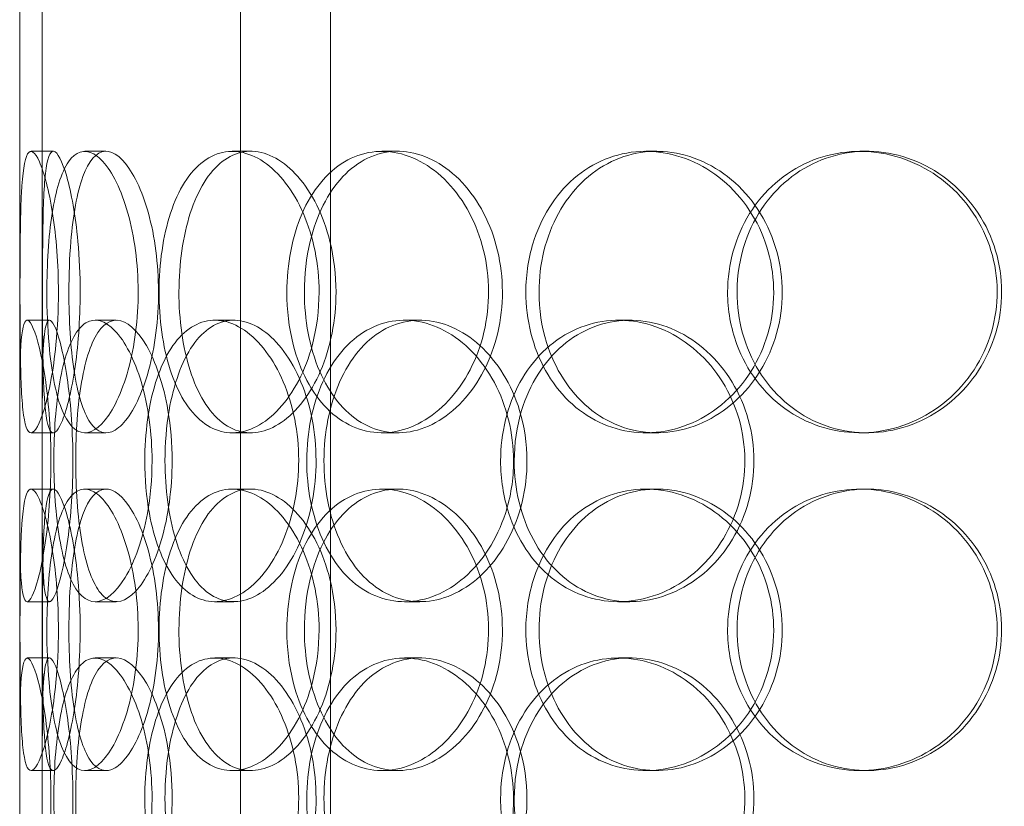
# Model space of a CAD drawing. Units: millimetres. Extents: x 249097 to 267924, y 156335 to 175609.
# Drawn here: x 259644 to 259819, y 172153 to 172293 of the extents above; entities that cross this region are included whole.
import ezdxf

# ---------------------------------------------------------------- set-up
doc = ezdxf.new("R2010")
doc.units = ezdxf.units.MM
doc.linetypes.add('DASHED', pattern=[0])
doc.layers.add('Hidden (ISO)', color=1, linetype='DASHED', lineweight=18, true_color=0xff0000)

msp = doc.modelspace()

# ---------------------------------------------------------------- linework, layer by layer
at = {"layer": 'Hidden (ISO)', "ltscale": 13.054485}
for p, q in [((259682.94, 171982.25), (259682.94, 172927.13)), ((259698.94, 171982.25), (259698.94, 172927.13))]:
    msp.add_line(p, q, dxfattribs=at)
at = {"layer": 'Hidden (ISO)', "ltscale": 5.457882}
for p, q in [((259643.75, 172222.46), (259643.75, 172365.8)), ((259647.75, 172222.46), (259647.75, 172365.8))]:
    msp.add_line(p, q, dxfattribs=at)
at = {"layer": 'Hidden (ISO)', "ltscale": 12.282398}
msp.add_line((259643.75, 171690.13), (259643.75, 172325.13), dxfattribs=at)
at = {"layer": 'Hidden (ISO)', "ltscale": 0.152202}
for p, q in [((259645.74, 172269.13), (259649.7, 172269.13)), ((259655.28, 172269.13), (259659.06, 172269.13)), ((259681.49, 172269.13), (259684.8, 172269.13)), ((259708.09, 172269.13), (259710.9, 172269.13)), ((259754.99, 172269.13), (259756.93, 172269.13)), ((259793.03, 172269.13), (259794.27, 172269.13)), ((259645.05, 172239.13), (259649.03, 172239.13)), ((259657.14, 172239.13), (259660.89, 172239.13)), ((259678.4, 172239.13), (259681.76, 172239.13)), ((259712.11, 172239.13), (259714.85, 172239.13)), ((259750.15, 172239.13), (259752.18, 172239.13)), ((259649.7, 172219.13), (259645.74, 172219.13)), ((259659.06, 172219.13), (259655.28, 172219.13)), ((259684.8, 172219.13), (259681.49, 172219.13)), ((259710.9, 172219.13), (259708.09, 172219.13)), ((259756.93, 172219.13), (259754.99, 172219.13)), ((259794.27, 172219.13), (259793.03, 172219.13)), ((259645.74, 172209.13), (259649.7, 172209.13)), ((259655.28, 172209.13), (259659.06, 172209.13)), ((259681.49, 172209.13), (259684.8, 172209.13)), ((259708.09, 172209.13), (259710.9, 172209.13)), ((259754.99, 172209.13), (259756.93, 172209.13)), ((259793.03, 172209.13), (259794.27, 172209.13)), ((259649.03, 172189.13), (259645.05, 172189.13)), ((259660.89, 172189.13), (259657.14, 172189.13)), ((259681.76, 172189.13), (259678.4, 172189.13)), ((259714.85, 172189.13), (259712.11, 172189.13)), ((259752.18, 172189.13), (259750.15, 172189.13)), ((259645.05, 172179.13), (259649.03, 172179.13)), ((259657.14, 172179.13), (259660.89, 172179.13)), ((259678.4, 172179.13), (259681.76, 172179.13)), ((259712.11, 172179.13), (259714.85, 172179.13)), ((259750.15, 172179.13), (259752.18, 172179.13)), ((259649.7, 172159.13), (259645.74, 172159.13)), ((259659.06, 172159.13), (259655.28, 172159.13)), ((259684.8, 172159.13), (259681.49, 172159.13)), ((259710.9, 172159.13), (259708.09, 172159.13)), ((259756.93, 172159.13), (259754.99, 172159.13)), ((259794.27, 172159.13), (259793.03, 172159.13))]:
    msp.add_line(p, q, dxfattribs=at)
at = {"layer": 'Hidden (ISO)', "ltscale": 1.650331}
for p, q in [((259643.75, 172162.46), (259643.75, 172205.8)), ((259647.75, 172162.46), (259647.75, 172205.8))]:
    msp.add_line(p, q, dxfattribs=at)
at = {"layer": 'Hidden (ISO)', "ltscale": 6.011123}
for points in [[(259650.61, 172244.13), (259650.61, 172249.05), (259650.22, 172253.97), (259649.58, 172258.06), (259648.94, 172262.15), (259648.07, 172265.4), (259647.24, 172267.27), (259646.43, 172269.1), (259645.68, 172269.6), (259645.14, 172268.66), (259644.58, 172267.71), (259644.24, 172265.26), (259644.05, 172261.73), (259643.86, 172258.23), (259643.81, 172253.69), (259643.79, 172248.85), (259643.77, 172244.03), (259643.78, 172238.94), (259643.83, 172234.42), (259643.89, 172229.86), (259644.01, 172225.91), (259644.31, 172223.2), (259644.6, 172220.53), (259645.09, 172219.09), (259645.77, 172219.13), (259646.44, 172219.17), (259647.3, 172220.68), (259648.11, 172223.43), (259648.94, 172226.21), (259649.71, 172230.22), (259650.16, 172234.81), (259650.45, 172237.77), (259650.61, 172240.95), (259650.61, 172244.13)], [(259648.55, 172244.13), (259648.55, 172249.05), (259648.86, 172253.97), (259649.49, 172258.06), (259650.13, 172262.15), (259651.11, 172265.4), (259652.39, 172267.27), (259653.66, 172269.1), (259655.24, 172269.6), (259656.89, 172268.66), (259658.58, 172267.71), (259660.34, 172265.26), (259661.75, 172261.73), (259663.15, 172258.23), (259664.19, 172253.69), (259664.59, 172248.85), (259664.99, 172244.03), (259664.75, 172238.94), (259663.94, 172234.42), (259663.12, 172229.86), (259661.74, 172225.91), (259660.14, 172223.2), (259658.56, 172220.53), (259656.8, 172219.09), (259655.21, 172219.13), (259653.63, 172219.17), (259652.22, 172220.68), (259651.16, 172223.43), (259650.08, 172226.21), (259649.35, 172230.22), (259648.94, 172234.81), (259648.68, 172237.77), (259648.55, 172240.95), (259648.55, 172244.13)], [(259696.93, 172244.13), (259696.93, 172249.05), (259695.93, 172253.97), (259694.15, 172258.06), (259692.37, 172262.15), (259689.83, 172265.4), (259687.07, 172267.27), (259684.34, 172269.1), (259681.42, 172269.6), (259678.8, 172268.66), (259676.11, 172267.71), (259673.74, 172265.26), (259672, 172261.73), (259670.27, 172258.23), (259669.14, 172253.69), (259668.7, 172248.85), (259668.26, 172244.03), (259668.51, 172238.94), (259669.42, 172234.42), (259670.33, 172229.86), (259671.93, 172225.91), (259674.07, 172223.2), (259676.18, 172220.53), (259678.81, 172219.09), (259681.6, 172219.13), (259684.4, 172219.17), (259687.33, 172220.68), (259689.86, 172223.43), (259692.42, 172226.21), (259694.53, 172230.22), (259695.74, 172234.81), (259696.52, 172237.77), (259696.93, 172240.95), (259696.93, 172244.13)], [(259691.2, 172244.13), (259691.2, 172249.05), (259692.13, 172253.97), (259693.9, 172258.06), (259695.68, 172262.15), (259698.3, 172265.4), (259701.43, 172267.27), (259704.52, 172269.1), (259708.09, 172269.6), (259711.59, 172268.66), (259715.17, 172267.71), (259718.65, 172265.26), (259721.36, 172261.73), (259724.05, 172258.23), (259725.96, 172253.69), (259726.7, 172248.85), (259727.43, 172244.03), (259727, 172238.94), (259725.5, 172234.42), (259723.98, 172229.86), (259721.38, 172225.91), (259718.22, 172223.2), (259715.1, 172220.53), (259711.46, 172219.09), (259707.95, 172219.13), (259704.44, 172219.17), (259701.07, 172220.68), (259698.35, 172223.43), (259695.6, 172226.21), (259693.51, 172230.22), (259692.34, 172234.81), (259691.58, 172237.77), (259691.2, 172240.95), (259691.2, 172244.13)], [(259769.53, 172244.13), (259769.53, 172249.05), (259770.9, 172253.97), (259773.44, 172258.06), (259775.98, 172262.15), (259779.69, 172265.4), (259784, 172267.27), (259788.25, 172269.1), (259793.06, 172269.6), (259797.67, 172268.66), (259802.38, 172267.71), (259806.86, 172265.26), (259810.3, 172261.73), (259813.71, 172258.23), (259816.08, 172253.69), (259817, 172248.85), (259817.92, 172244.03), (259817.39, 172238.94), (259815.5, 172234.42), (259813.6, 172229.86), (259810.34, 172225.91), (259806.3, 172223.2), (259802.29, 172220.53), (259797.54, 172219.09), (259792.85, 172219.13), (259788.15, 172219.17), (259783.52, 172220.68), (259779.72, 172223.43), (259775.88, 172226.21), (259772.88, 172230.22), (259771.19, 172234.81), (259770.09, 172237.77), (259769.53, 172240.95), (259769.53, 172244.13)], [(259733.68, 172244.13), (259733.68, 172239.21), (259734.9, 172234.29), (259737.18, 172230.2), (259739.46, 172226.11), (259742.81, 172222.86), (259746.73, 172221), (259750.59, 172219.16), (259755.01, 172218.66), (259759.26, 172219.6), (259763.62, 172220.55), (259767.79, 172223), (259771.01, 172226.53), (259774.2, 172230.03), (259776.44, 172234.57), (259777.31, 172239.41), (259778.17, 172244.23), (259777.67, 172249.32), (259775.9, 172253.85), (259774.11, 172258.4), (259771.04, 172262.36), (259767.27, 172265.06), (259763.54, 172267.73), (259759.13, 172269.17), (259754.82, 172269.13), (259750.5, 172269.09), (259746.29, 172267.58), (259742.84, 172264.83), (259739.37, 172262.06), (259736.68, 172258.04), (259735.16, 172253.45), (259734.18, 172250.5), (259733.68, 172247.31), (259733.68, 172244.13)], [(259643.75, 172214.13), (259643.75, 172219.05), (259643.73, 172223.97), (259643.76, 172228.06), (259643.8, 172232.15), (259643.91, 172235.4), (259644.21, 172237.27), (259644.51, 172239.1), (259645.01, 172239.6), (259645.64, 172238.66), (259646.29, 172237.71), (259647.08, 172235.26), (259647.76, 172231.73), (259648.43, 172228.23), (259648.97, 172223.69), (259649.18, 172218.85), (259649.39, 172214.03), (259649.26, 172208.94), (259648.85, 172204.42), (259648.43, 172199.86), (259647.73, 172195.91), (259647.01, 172193.2), (259646.29, 172190.53), (259645.57, 172189.09), (259645.03, 172189.13), (259644.49, 172189.17), (259644.14, 172190.68), (259643.96, 172193.43), (259643.78, 172196.21), (259643.75, 172200.22), (259643.75, 172204.81), (259643.74, 172207.77), (259643.75, 172210.95), (259643.75, 172214.13)], [(259667.25, 172214.13), (259667.25, 172219.05), (259666.56, 172223.97), (259665.35, 172228.06), (259664.14, 172232.15), (259662.44, 172235.4), (259660.65, 172237.27), (259658.9, 172239.1), (259657.07, 172239.6), (259655.51, 172238.66), (259653.91, 172237.71), (259652.58, 172235.26), (259651.63, 172231.73), (259650.7, 172228.23), (259650.12, 172223.69), (259649.9, 172218.85), (259649.68, 172214.03), (259649.8, 172208.94), (259650.27, 172204.42), (259650.74, 172199.86), (259651.58, 172195.91), (259652.77, 172193.2), (259653.95, 172190.53), (259655.49, 172189.09), (259657.21, 172189.13), (259658.93, 172189.17), (259660.81, 172190.68), (259662.48, 172193.43), (259664.16, 172196.21), (259665.6, 172200.22), (259666.43, 172204.81), (259666.97, 172207.77), (259667.25, 172210.95), (259667.25, 172214.13)], [(259665.96, 172214.13), (259665.96, 172219.05), (259666.62, 172223.97), (259667.89, 172228.06), (259669.16, 172232.15), (259671.06, 172235.4), (259673.39, 172237.27), (259675.68, 172239.1), (259678.39, 172239.6), (259681.09, 172238.66), (259683.85, 172237.71), (259686.59, 172235.26), (259688.75, 172231.73), (259690.89, 172228.23), (259692.43, 172223.69), (259693.03, 172218.85), (259693.62, 172214.03), (259693.27, 172208.94), (259692.06, 172204.42), (259690.84, 172199.86), (259688.76, 172195.91), (259686.27, 172193.2), (259683.81, 172190.53), (259680.98, 172189.09), (259678.3, 172189.13), (259675.62, 172189.17), (259673.1, 172190.68), (259671.11, 172193.43), (259669.1, 172196.21), (259667.61, 172200.22), (259666.77, 172204.81), (259666.23, 172207.77), (259665.96, 172210.95), (259665.96, 172214.13)], [(259731.5, 172214.13), (259731.5, 172219.05), (259730.28, 172223.97), (259728.08, 172228.06), (259725.89, 172232.15), (259722.73, 172235.4), (259719.24, 172237.27), (259715.79, 172239.1), (259712.04, 172239.6), (259708.61, 172238.66), (259705.09, 172237.71), (259701.92, 172235.26), (259699.55, 172231.73), (259697.2, 172228.23), (259695.64, 172223.69), (259695.03, 172218.85), (259694.43, 172214.03), (259694.77, 172208.94), (259696.03, 172204.42), (259697.29, 172199.86), (259699.48, 172195.91), (259702.34, 172193.2), (259705.17, 172190.53), (259708.65, 172189.09), (259712.25, 172189.13), (259715.86, 172189.17), (259719.59, 172190.68), (259722.75, 172193.43), (259725.95, 172196.21), (259728.55, 172200.22), (259730.04, 172204.81), (259731, 172207.77), (259731.5, 172210.95), (259731.5, 172214.13)], [(259729.19, 172214.13), (259729.19, 172219.05), (259730.39, 172223.97), (259732.63, 172228.06), (259734.87, 172232.15), (259738.15, 172235.4), (259742.01, 172237.27), (259745.81, 172239.1), (259750.16, 172239.6), (259754.36, 172238.66), (259758.66, 172237.71), (259762.77, 172235.26), (259765.95, 172231.73), (259769.11, 172228.23), (259771.32, 172223.69), (259772.18, 172218.85), (259773.04, 172214.03), (259772.54, 172208.94), (259770.78, 172204.42), (259769.02, 172199.86), (259765.99, 172195.91), (259762.26, 172193.2), (259758.57, 172190.53), (259754.23, 172189.09), (259749.98, 172189.13), (259745.72, 172189.17), (259741.58, 172190.68), (259738.19, 172193.43), (259734.77, 172196.21), (259732.14, 172200.22), (259730.65, 172204.81), (259729.69, 172207.77), (259729.19, 172210.95), (259729.19, 172214.13)], [(259650.61, 172184.13), (259650.61, 172189.05), (259650.22, 172193.97), (259649.58, 172198.06), (259648.94, 172202.15), (259648.07, 172205.4), (259647.24, 172207.27), (259646.43, 172209.1), (259645.68, 172209.6), (259645.14, 172208.66), (259644.58, 172207.71), (259644.24, 172205.26), (259644.05, 172201.73), (259643.86, 172198.23), (259643.81, 172193.69), (259643.79, 172188.85), (259643.77, 172184.03), (259643.78, 172178.94), (259643.83, 172174.42), (259643.89, 172169.86), (259644.01, 172165.91), (259644.31, 172163.2), (259644.6, 172160.53), (259645.09, 172159.09), (259645.77, 172159.13), (259646.44, 172159.17), (259647.3, 172160.68), (259648.11, 172163.43), (259648.94, 172166.21), (259649.71, 172170.22), (259650.16, 172174.81), (259650.45, 172177.77), (259650.61, 172180.95), (259650.61, 172184.13)], [(259648.55, 172184.13), (259648.55, 172189.05), (259648.86, 172193.97), (259649.49, 172198.06), (259650.13, 172202.15), (259651.11, 172205.4), (259652.39, 172207.27), (259653.66, 172209.1), (259655.24, 172209.6), (259656.89, 172208.66), (259658.58, 172207.71), (259660.34, 172205.26), (259661.75, 172201.73), (259663.15, 172198.23), (259664.19, 172193.69), (259664.59, 172188.85), (259664.99, 172184.03), (259664.75, 172178.94), (259663.94, 172174.42), (259663.12, 172169.86), (259661.74, 172165.91), (259660.14, 172163.2), (259658.56, 172160.53), (259656.8, 172159.09), (259655.21, 172159.13), (259653.63, 172159.17), (259652.22, 172160.68), (259651.16, 172163.43), (259650.08, 172166.21), (259649.35, 172170.22), (259648.94, 172174.81), (259648.68, 172177.77), (259648.55, 172180.95), (259648.55, 172184.13)], [(259696.93, 172184.13), (259696.93, 172189.05), (259695.93, 172193.97), (259694.15, 172198.06), (259692.37, 172202.15), (259689.83, 172205.4), (259687.07, 172207.27), (259684.34, 172209.1), (259681.42, 172209.6), (259678.8, 172208.66), (259676.11, 172207.71), (259673.74, 172205.26), (259672, 172201.73), (259670.27, 172198.23), (259669.14, 172193.69), (259668.7, 172188.85), (259668.26, 172184.03), (259668.51, 172178.94), (259669.42, 172174.42), (259670.33, 172169.86), (259671.93, 172165.91), (259674.07, 172163.2), (259676.18, 172160.53), (259678.81, 172159.09), (259681.6, 172159.13), (259684.4, 172159.17), (259687.33, 172160.68), (259689.86, 172163.43), (259692.42, 172166.21), (259694.53, 172170.22), (259695.74, 172174.81), (259696.52, 172177.77), (259696.93, 172180.95), (259696.93, 172184.13)], [(259691.2, 172184.13), (259691.2, 172189.05), (259692.13, 172193.97), (259693.9, 172198.06), (259695.68, 172202.15), (259698.3, 172205.4), (259701.43, 172207.27), (259704.52, 172209.1), (259708.09, 172209.6), (259711.59, 172208.66), (259715.17, 172207.71), (259718.65, 172205.26), (259721.36, 172201.73), (259724.05, 172198.23), (259725.96, 172193.69), (259726.7, 172188.85), (259727.43, 172184.03), (259727, 172178.94), (259725.5, 172174.42), (259723.98, 172169.86), (259721.38, 172165.91), (259718.22, 172163.2), (259715.1, 172160.53), (259711.46, 172159.09), (259707.95, 172159.13), (259704.44, 172159.17), (259701.07, 172160.68), (259698.35, 172163.43), (259695.6, 172166.21), (259693.51, 172170.22), (259692.34, 172174.81), (259691.58, 172177.77), (259691.2, 172180.95), (259691.2, 172184.13)], [(259733.68, 172184.13), (259733.68, 172179.21), (259734.9, 172174.29), (259737.18, 172170.2), (259739.46, 172166.11), (259742.81, 172162.86), (259746.73, 172161), (259750.59, 172159.16), (259755.01, 172158.66), (259759.26, 172159.6), (259763.62, 172160.55), (259767.79, 172163), (259771.01, 172166.53), (259774.2, 172170.03), (259776.44, 172174.57), (259777.31, 172179.41), (259778.17, 172184.23), (259777.67, 172189.32), (259775.9, 172193.85), (259774.11, 172198.4), (259771.04, 172202.36), (259767.27, 172205.06), (259763.54, 172207.73), (259759.13, 172209.17), (259754.82, 172209.13), (259750.5, 172209.09), (259746.29, 172207.58), (259742.84, 172204.83), (259739.37, 172202.06), (259736.68, 172198.04), (259735.16, 172193.45), (259734.18, 172190.5), (259733.68, 172187.31), (259733.68, 172184.13)], [(259769.53, 172184.13), (259769.53, 172189.05), (259770.9, 172193.97), (259773.44, 172198.06), (259775.98, 172202.15), (259779.69, 172205.4), (259784, 172207.27), (259788.25, 172209.1), (259793.06, 172209.6), (259797.67, 172208.66), (259802.38, 172207.71), (259806.86, 172205.26), (259810.3, 172201.73), (259813.71, 172198.23), (259816.08, 172193.69), (259817, 172188.85), (259817.92, 172184.03), (259817.39, 172178.94), (259815.5, 172174.42), (259813.6, 172169.86), (259810.34, 172165.91), (259806.3, 172163.2), (259802.29, 172160.53), (259797.54, 172159.09), (259792.85, 172159.13), (259788.15, 172159.17), (259783.52, 172160.68), (259779.72, 172163.43), (259775.88, 172166.21), (259772.88, 172170.22), (259771.19, 172174.81), (259770.09, 172177.77), (259769.53, 172180.95), (259769.53, 172184.13)], [(259643.75, 172154.13), (259643.75, 172159.05), (259643.73, 172163.97), (259643.76, 172168.06), (259643.8, 172172.15), (259643.91, 172175.4), (259644.21, 172177.27), (259644.51, 172179.1), (259645.01, 172179.6), (259645.64, 172178.66), (259646.29, 172177.71), (259647.08, 172175.26), (259647.76, 172171.73), (259648.43, 172168.23), (259648.97, 172163.69), (259649.18, 172158.85), (259649.39, 172154.03), (259649.26, 172148.94), (259648.85, 172144.42), (259648.43, 172139.86), (259647.73, 172135.91), (259647.01, 172133.2), (259646.29, 172130.53), (259645.57, 172129.09), (259645.03, 172129.13), (259644.49, 172129.17), (259644.14, 172130.68), (259643.96, 172133.43), (259643.78, 172136.21), (259643.75, 172140.22), (259643.75, 172144.81), (259643.74, 172147.77), (259643.75, 172150.95), (259643.75, 172154.13)], [(259667.25, 172154.13), (259667.25, 172159.05), (259666.56, 172163.97), (259665.35, 172168.06), (259664.14, 172172.15), (259662.44, 172175.4), (259660.65, 172177.27), (259658.9, 172179.1), (259657.07, 172179.6), (259655.51, 172178.66), (259653.91, 172177.71), (259652.58, 172175.26), (259651.63, 172171.73), (259650.7, 172168.23), (259650.12, 172163.69), (259649.9, 172158.85), (259649.68, 172154.03), (259649.8, 172148.94), (259650.27, 172144.42), (259650.74, 172139.86), (259651.58, 172135.91), (259652.77, 172133.2), (259653.95, 172130.53), (259655.49, 172129.09), (259657.21, 172129.13), (259658.93, 172129.17), (259660.81, 172130.68), (259662.48, 172133.43), (259664.16, 172136.21), (259665.6, 172140.22), (259666.43, 172144.81), (259666.97, 172147.77), (259667.25, 172150.95), (259667.25, 172154.13)], [(259665.96, 172154.13), (259665.96, 172159.05), (259666.62, 172163.97), (259667.89, 172168.06), (259669.16, 172172.15), (259671.06, 172175.4), (259673.39, 172177.27), (259675.68, 172179.1), (259678.39, 172179.6), (259681.09, 172178.66), (259683.85, 172177.71), (259686.59, 172175.26), (259688.75, 172171.73), (259690.89, 172168.23), (259692.43, 172163.69), (259693.03, 172158.85), (259693.62, 172154.03), (259693.27, 172148.94), (259692.06, 172144.42), (259690.84, 172139.86), (259688.76, 172135.91), (259686.27, 172133.2), (259683.81, 172130.53), (259680.98, 172129.09), (259678.3, 172129.13), (259675.62, 172129.17), (259673.1, 172130.68), (259671.11, 172133.43), (259669.1, 172136.21), (259667.61, 172140.22), (259666.77, 172144.81), (259666.23, 172147.77), (259665.96, 172150.95), (259665.96, 172154.13)], [(259731.5, 172154.13), (259731.5, 172159.05), (259730.28, 172163.97), (259728.08, 172168.06), (259725.89, 172172.15), (259722.73, 172175.4), (259719.24, 172177.27), (259715.79, 172179.1), (259712.04, 172179.6), (259708.61, 172178.66), (259705.09, 172177.71), (259701.92, 172175.26), (259699.55, 172171.73), (259697.2, 172168.23), (259695.64, 172163.69), (259695.03, 172158.85), (259694.43, 172154.03), (259694.77, 172148.94), (259696.03, 172144.42), (259697.29, 172139.86), (259699.48, 172135.91), (259702.34, 172133.2), (259705.17, 172130.53), (259708.65, 172129.09), (259712.25, 172129.13), (259715.86, 172129.17), (259719.59, 172130.68), (259722.75, 172133.43), (259725.95, 172136.21), (259728.55, 172140.22), (259730.04, 172144.81), (259731, 172147.77), (259731.5, 172150.95), (259731.5, 172154.13)], [(259729.19, 172154.13), (259729.19, 172159.05), (259730.39, 172163.97), (259732.63, 172168.06), (259734.87, 172172.15), (259738.15, 172175.4), (259742.01, 172177.27), (259745.81, 172179.1), (259750.16, 172179.6), (259754.36, 172178.66), (259758.66, 172177.71), (259762.77, 172175.26), (259765.95, 172171.73), (259769.11, 172168.23), (259771.32, 172163.69), (259772.18, 172158.85), (259773.04, 172154.03), (259772.54, 172148.94), (259770.78, 172144.42), (259769.02, 172139.86), (259765.99, 172135.91), (259762.26, 172133.2), (259758.57, 172130.53), (259754.23, 172129.09), (259749.98, 172129.13), (259745.72, 172129.17), (259741.58, 172130.68), (259738.19, 172133.43), (259734.77, 172136.21), (259732.14, 172140.22), (259730.65, 172144.81), (259729.69, 172147.77), (259729.19, 172150.95), (259729.19, 172154.13)]]:
    msp.add_open_spline(points, degree=3, knots=[-3.141593, -3.141593, -3.141593, -3.141593, -2.550756, -2.550756, -2.550756, -1.9595, -1.9595, -1.9595, -1.37715, -1.37715, -1.37715, -0.781065, -0.781065, -0.781065, -0.190012, -0.190012, -0.190012, 0.399119, 0.399119, 0.399119, 0.991975, 0.991975, 0.991975, 1.578384, 1.578384, 1.578384, 2.166167, 2.166167, 2.166167, 2.759628, 2.759628, 2.759628, 3.141593, 3.141593, 3.141593, 3.141593], dxfattribs=at)
at = {"layer": 'Hidden (ISO)', "ltscale": 5.955276}
for points in [[(259736.02, 172244.13), (259736.02, 172249.07), (259737.22, 172254.01), (259739.48, 172258.11), (259741.73, 172262.2), (259745.03, 172265.44), (259748.89, 172267.3), (259752.69, 172269.12), (259757.03, 172269.6), (259761.21, 172268.64), (259765.5, 172267.67), (259769.59, 172265.19), (259772.74, 172261.64), (259775.87, 172258.11), (259778.05, 172253.53), (259778.87, 172248.66), (259779.69, 172243.81), (259779.16, 172238.7), (259777.36, 172234.18), (259775.56, 172229.63), (259772.5, 172225.7), (259768.76, 172223.04), (259765.07, 172220.42), (259760.74, 172219.04), (259756.5, 172219.14), (259752.26, 172219.23), (259748.14, 172220.81), (259744.79, 172223.62), (259741.4, 172226.45), (259738.8, 172230.53), (259737.36, 172235.16), (259736.47, 172238.02), (259736.02, 172241.07), (259736.02, 172244.13)], [(259654.48, 172244.13), (259654.48, 172239.19), (259654.1, 172234.25), (259653.47, 172230.15), (259652.84, 172226.06), (259651.98, 172222.82), (259651.17, 172220.96), (259650.37, 172219.14), (259649.63, 172218.66), (259649.1, 172219.62), (259648.55, 172220.59), (259648.22, 172223.07), (259648.04, 172226.62), (259647.86, 172230.15), (259647.81, 172234.73), (259647.79, 172239.6), (259647.77, 172244.45), (259647.78, 172249.56), (259647.83, 172254.08), (259647.89, 172258.63), (259648.01, 172262.56), (259648.31, 172265.22), (259648.61, 172267.85), (259649.1, 172269.22), (259649.77, 172269.13), (259650.44, 172269.03), (259651.28, 172267.45), (259652.09, 172264.64), (259652.9, 172261.81), (259653.65, 172257.73), (259654.08, 172253.1), (259654.34, 172250.24), (259654.48, 172247.19), (259654.48, 172244.13)], [(259652.47, 172244.13), (259652.47, 172239.19), (259652.77, 172234.25), (259653.39, 172230.15), (259654.02, 172226.06), (259654.99, 172222.82), (259656.26, 172220.96), (259657.51, 172219.14), (259659.06, 172218.66), (259660.68, 172219.62), (259662.35, 172220.59), (259664.07, 172223.07), (259665.45, 172226.62), (259666.83, 172230.15), (259667.84, 172234.73), (259668.22, 172239.6), (259668.6, 172244.45), (259668.34, 172249.56), (259667.52, 172254.08), (259666.7, 172258.63), (259665.32, 172262.56), (259663.74, 172265.22), (259662.19, 172267.85), (259660.46, 172269.22), (259658.91, 172269.13), (259657.35, 172269.03), (259655.98, 172267.45), (259654.95, 172264.64), (259653.91, 172261.81), (259653.2, 172257.73), (259652.82, 172253.1), (259652.58, 172250.24), (259652.47, 172247.19), (259652.47, 172244.13)], [(259699.95, 172244.13), (259699.95, 172239.19), (259698.95, 172234.25), (259697.2, 172230.15), (259695.44, 172226.06), (259692.94, 172222.82), (259690.22, 172220.96), (259687.54, 172219.14), (259684.67, 172218.66), (259682.1, 172219.62), (259679.46, 172220.59), (259677.14, 172223.07), (259675.43, 172226.62), (259673.73, 172230.15), (259672.64, 172234.73), (259672.22, 172239.6), (259671.81, 172244.45), (259672.07, 172249.56), (259672.99, 172254.08), (259673.92, 172258.63), (259675.51, 172262.56), (259677.63, 172265.22), (259679.72, 172267.85), (259682.33, 172269.22), (259685.07, 172269.13), (259687.83, 172269.03), (259690.71, 172267.45), (259693.18, 172264.64), (259695.67, 172261.81), (259697.72, 172257.73), (259698.87, 172253.1), (259699.57, 172250.24), (259699.95, 172247.19), (259699.95, 172244.13)], [(259694.32, 172244.13), (259694.32, 172239.19), (259695.24, 172234.25), (259697, 172230.15), (259698.75, 172226.06), (259701.33, 172222.82), (259704.42, 172220.96), (259707.45, 172219.14), (259710.97, 172218.66), (259714.4, 172219.62), (259717.92, 172220.59), (259721.34, 172223.07), (259724, 172226.62), (259726.63, 172230.15), (259728.49, 172234.73), (259729.19, 172239.6), (259729.89, 172244.45), (259729.43, 172249.56), (259727.91, 172254.08), (259726.38, 172258.63), (259723.79, 172262.56), (259720.66, 172265.22), (259717.58, 172267.85), (259713.99, 172269.22), (259710.55, 172269.13), (259707.1, 172269.03), (259703.81, 172267.45), (259701.16, 172264.64), (259698.48, 172261.81), (259696.47, 172257.73), (259695.35, 172253.1), (259694.67, 172250.24), (259694.32, 172247.19), (259694.32, 172244.13)], [(259771.21, 172244.13), (259771.21, 172239.19), (259772.56, 172234.25), (259775.07, 172230.15), (259777.58, 172226.06), (259781.24, 172222.82), (259785.48, 172220.96), (259789.66, 172219.14), (259794.39, 172218.66), (259798.92, 172219.62), (259803.55, 172220.59), (259807.94, 172223.07), (259811.31, 172226.62), (259814.65, 172230.15), (259816.96, 172234.73), (259817.84, 172239.6), (259818.7, 172244.45), (259818.14, 172249.56), (259816.23, 172254.08), (259814.32, 172258.63), (259811.06, 172262.56), (259807.05, 172265.22), (259803.09, 172267.85), (259798.41, 172269.22), (259793.81, 172269.13), (259789.19, 172269.03), (259784.66, 172267.45), (259780.96, 172264.64), (259777.21, 172261.81), (259774.32, 172257.73), (259772.71, 172253.1), (259771.72, 172250.24), (259771.21, 172247.19), (259771.21, 172244.13)], [(259647.75, 172214.13), (259647.75, 172209.19), (259647.73, 172204.25), (259647.76, 172200.15), (259647.8, 172196.06), (259647.91, 172192.82), (259648.21, 172190.96), (259648.51, 172189.14), (259648.99, 172188.66), (259649.62, 172189.62), (259650.26, 172190.59), (259651.04, 172193.07), (259651.7, 172196.62), (259652.36, 172200.15), (259652.89, 172204.73), (259653.09, 172209.6), (259653.29, 172214.45), (259653.15, 172219.56), (259652.73, 172224.08), (259652.31, 172228.63), (259651.62, 172232.56), (259650.91, 172235.22), (259650.2, 172237.85), (259649.5, 172239.22), (259648.98, 172239.13), (259648.45, 172239.03), (259648.12, 172237.45), (259647.95, 172234.64), (259647.77, 172231.81), (259647.75, 172227.73), (259647.75, 172223.1), (259647.74, 172220.24), (259647.75, 172217.19), (259647.75, 172214.13)], [(259670.82, 172214.13), (259670.82, 172209.19), (259670.13, 172204.25), (259668.93, 172200.15), (259667.74, 172196.06), (259666.07, 172192.82), (259664.31, 172190.96), (259662.58, 172189.14), (259660.8, 172188.66), (259659.26, 172189.62), (259657.69, 172190.59), (259656.39, 172193.07), (259655.46, 172196.62), (259654.55, 172200.15), (259653.99, 172204.73), (259653.78, 172209.6), (259653.57, 172214.45), (259653.7, 172219.56), (259654.17, 172224.08), (259654.65, 172228.63), (259655.49, 172232.56), (259656.68, 172235.22), (259657.85, 172237.85), (259659.38, 172239.22), (259661.07, 172239.13), (259662.76, 172239.03), (259664.61, 172237.45), (259666.24, 172234.64), (259667.89, 172231.81), (259669.29, 172227.73), (259670.07, 172223.1), (259670.56, 172220.24), (259670.82, 172217.19), (259670.82, 172214.13)], [(259669.55, 172214.13), (259669.55, 172209.19), (259670.2, 172204.25), (259671.46, 172200.15), (259672.71, 172196.06), (259674.59, 172192.82), (259676.88, 172190.96), (259679.13, 172189.14), (259681.8, 172188.66), (259684.45, 172189.62), (259687.17, 172190.59), (259689.86, 172193.07), (259691.98, 172196.62), (259694.07, 172200.15), (259695.58, 172204.73), (259696.14, 172209.6), (259696.7, 172214.45), (259696.33, 172219.56), (259695.1, 172224.08), (259693.87, 172228.63), (259691.8, 172232.56), (259689.33, 172235.22), (259686.9, 172237.85), (259684.12, 172239.22), (259681.5, 172239.13), (259678.87, 172239.03), (259676.41, 172237.45), (259674.47, 172234.64), (259672.51, 172231.81), (259671.08, 172227.73), (259670.28, 172223.1), (259669.8, 172220.24), (259669.55, 172217.19), (259669.55, 172214.13)], [(259733.88, 172214.13), (259733.88, 172209.19), (259732.67, 172204.25), (259730.5, 172200.15), (259728.33, 172196.06), (259725.22, 172192.82), (259721.78, 172190.96), (259718.4, 172189.14), (259714.71, 172188.66), (259711.34, 172189.62), (259707.89, 172190.59), (259704.78, 172193.07), (259702.46, 172196.62), (259700.16, 172200.15), (259698.64, 172204.73), (259698.06, 172209.6), (259697.49, 172214.45), (259697.86, 172219.56), (259699.13, 172224.08), (259700.4, 172228.63), (259702.59, 172232.56), (259705.43, 172235.22), (259708.23, 172237.85), (259711.66, 172239.22), (259715.21, 172239.13), (259718.76, 172239.03), (259722.41, 172237.45), (259725.5, 172234.64), (259728.62, 172231.81), (259731.15, 172227.73), (259732.56, 172223.1), (259733.43, 172220.24), (259733.88, 172217.19), (259733.88, 172214.13)], [(259731.61, 172214.13), (259731.61, 172209.19), (259732.8, 172204.25), (259735.01, 172200.15), (259737.22, 172196.06), (259740.46, 172192.82), (259744.26, 172190.96), (259748, 172189.14), (259752.28, 172188.66), (259756.4, 172189.62), (259760.62, 172190.59), (259764.66, 172193.07), (259767.78, 172196.62), (259770.87, 172200.15), (259773.03, 172204.73), (259773.84, 172209.6), (259774.65, 172214.45), (259774.12, 172219.56), (259772.34, 172224.08), (259770.56, 172228.63), (259767.54, 172232.56), (259763.85, 172235.22), (259760.2, 172237.85), (259755.93, 172239.22), (259751.76, 172239.13), (259747.58, 172239.03), (259743.52, 172237.45), (259740.23, 172234.64), (259736.89, 172231.81), (259734.35, 172227.73), (259732.93, 172223.1), (259732.06, 172220.24), (259731.61, 172217.19), (259731.61, 172214.13)], [(259654.48, 172184.13), (259654.48, 172179.19), (259654.1, 172174.25), (259653.47, 172170.15), (259652.84, 172166.06), (259651.98, 172162.82), (259651.17, 172160.96), (259650.37, 172159.14), (259649.63, 172158.66), (259649.1, 172159.62), (259648.55, 172160.59), (259648.22, 172163.07), (259648.04, 172166.62), (259647.86, 172170.15), (259647.81, 172174.73), (259647.79, 172179.6), (259647.77, 172184.45), (259647.78, 172189.56), (259647.83, 172194.08), (259647.89, 172198.63), (259648.01, 172202.56), (259648.31, 172205.22), (259648.61, 172207.85), (259649.1, 172209.22), (259649.77, 172209.13), (259650.44, 172209.03), (259651.28, 172207.45), (259652.09, 172204.64), (259652.9, 172201.81), (259653.65, 172197.73), (259654.08, 172193.1), (259654.34, 172190.24), (259654.48, 172187.19), (259654.48, 172184.13)], [(259652.47, 172184.13), (259652.47, 172179.19), (259652.77, 172174.25), (259653.39, 172170.15), (259654.02, 172166.06), (259654.99, 172162.82), (259656.26, 172160.96), (259657.51, 172159.14), (259659.06, 172158.66), (259660.68, 172159.62), (259662.35, 172160.59), (259664.07, 172163.07), (259665.45, 172166.62), (259666.83, 172170.15), (259667.84, 172174.73), (259668.22, 172179.6), (259668.6, 172184.45), (259668.34, 172189.56), (259667.52, 172194.08), (259666.7, 172198.63), (259665.32, 172202.56), (259663.74, 172205.22), (259662.19, 172207.85), (259660.46, 172209.22), (259658.91, 172209.13), (259657.35, 172209.03), (259655.98, 172207.45), (259654.95, 172204.64), (259653.91, 172201.81), (259653.2, 172197.73), (259652.82, 172193.1), (259652.58, 172190.24), (259652.47, 172187.19), (259652.47, 172184.13)], [(259699.95, 172184.13), (259699.95, 172179.19), (259698.95, 172174.25), (259697.2, 172170.15), (259695.44, 172166.06), (259692.94, 172162.82), (259690.22, 172160.96), (259687.54, 172159.14), (259684.67, 172158.66), (259682.1, 172159.62), (259679.46, 172160.59), (259677.14, 172163.07), (259675.43, 172166.62), (259673.73, 172170.15), (259672.64, 172174.73), (259672.22, 172179.6), (259671.81, 172184.45), (259672.07, 172189.56), (259672.99, 172194.08), (259673.92, 172198.63), (259675.51, 172202.56), (259677.63, 172205.22), (259679.72, 172207.85), (259682.33, 172209.22), (259685.07, 172209.13), (259687.83, 172209.03), (259690.71, 172207.45), (259693.18, 172204.64), (259695.67, 172201.81), (259697.72, 172197.73), (259698.87, 172193.1), (259699.57, 172190.24), (259699.95, 172187.19), (259699.95, 172184.13)], [(259694.32, 172184.13), (259694.32, 172179.19), (259695.24, 172174.25), (259697, 172170.15), (259698.75, 172166.06), (259701.33, 172162.82), (259704.42, 172160.96), (259707.45, 172159.14), (259710.97, 172158.66), (259714.4, 172159.62), (259717.92, 172160.59), (259721.34, 172163.07), (259724, 172166.62), (259726.63, 172170.15), (259728.49, 172174.73), (259729.19, 172179.6), (259729.89, 172184.45), (259729.43, 172189.56), (259727.91, 172194.08), (259726.38, 172198.63), (259723.79, 172202.56), (259720.66, 172205.22), (259717.58, 172207.85), (259713.99, 172209.22), (259710.55, 172209.13), (259707.1, 172209.03), (259703.81, 172207.45), (259701.16, 172204.64), (259698.48, 172201.81), (259696.47, 172197.73), (259695.35, 172193.1), (259694.67, 172190.24), (259694.32, 172187.19), (259694.32, 172184.13)], [(259736.02, 172184.13), (259736.02, 172189.07), (259737.22, 172194.01), (259739.48, 172198.11), (259741.73, 172202.2), (259745.03, 172205.44), (259748.89, 172207.3), (259752.69, 172209.12), (259757.03, 172209.6), (259761.21, 172208.64), (259765.5, 172207.67), (259769.59, 172205.19), (259772.74, 172201.64), (259775.87, 172198.11), (259778.05, 172193.53), (259778.87, 172188.66), (259779.69, 172183.81), (259779.16, 172178.7), (259777.36, 172174.18), (259775.56, 172169.63), (259772.5, 172165.7), (259768.76, 172163.04), (259765.07, 172160.42), (259760.74, 172159.04), (259756.5, 172159.14), (259752.26, 172159.23), (259748.14, 172160.81), (259744.79, 172163.62), (259741.4, 172166.45), (259738.8, 172170.53), (259737.36, 172175.16), (259736.47, 172178.02), (259736.02, 172181.07), (259736.02, 172184.13)], [(259771.21, 172184.13), (259771.21, 172179.19), (259772.56, 172174.25), (259775.07, 172170.15), (259777.58, 172166.06), (259781.24, 172162.82), (259785.48, 172160.96), (259789.66, 172159.14), (259794.39, 172158.66), (259798.92, 172159.62), (259803.55, 172160.59), (259807.94, 172163.07), (259811.31, 172166.62), (259814.65, 172170.15), (259816.96, 172174.73), (259817.84, 172179.6), (259818.7, 172184.45), (259818.14, 172189.56), (259816.23, 172194.08), (259814.32, 172198.63), (259811.06, 172202.56), (259807.05, 172205.22), (259803.09, 172207.85), (259798.41, 172209.22), (259793.81, 172209.13), (259789.19, 172209.03), (259784.66, 172207.45), (259780.96, 172204.64), (259777.21, 172201.81), (259774.32, 172197.73), (259772.71, 172193.1), (259771.72, 172190.24), (259771.21, 172187.19), (259771.21, 172184.13)], [(259647.75, 172154.13), (259647.75, 172149.19), (259647.73, 172144.25), (259647.76, 172140.15), (259647.8, 172136.06), (259647.91, 172132.82), (259648.21, 172130.96), (259648.51, 172129.14), (259648.99, 172128.66), (259649.62, 172129.62), (259650.26, 172130.59), (259651.04, 172133.07), (259651.7, 172136.62), (259652.36, 172140.15), (259652.89, 172144.73), (259653.09, 172149.6), (259653.29, 172154.45), (259653.15, 172159.56), (259652.73, 172164.08), (259652.31, 172168.63), (259651.62, 172172.56), (259650.91, 172175.22), (259650.2, 172177.85), (259649.5, 172179.22), (259648.98, 172179.13), (259648.45, 172179.03), (259648.12, 172177.45), (259647.95, 172174.64), (259647.77, 172171.81), (259647.75, 172167.73), (259647.75, 172163.1), (259647.74, 172160.24), (259647.75, 172157.19), (259647.75, 172154.13)], [(259670.82, 172154.13), (259670.82, 172149.19), (259670.13, 172144.25), (259668.93, 172140.15), (259667.74, 172136.06), (259666.07, 172132.82), (259664.31, 172130.96), (259662.58, 172129.14), (259660.8, 172128.66), (259659.26, 172129.62), (259657.69, 172130.59), (259656.39, 172133.07), (259655.46, 172136.62), (259654.55, 172140.15), (259653.99, 172144.73), (259653.78, 172149.6), (259653.57, 172154.45), (259653.7, 172159.56), (259654.17, 172164.08), (259654.65, 172168.63), (259655.49, 172172.56), (259656.68, 172175.22), (259657.85, 172177.85), (259659.38, 172179.22), (259661.07, 172179.13), (259662.76, 172179.03), (259664.61, 172177.45), (259666.24, 172174.64), (259667.89, 172171.81), (259669.29, 172167.73), (259670.07, 172163.1), (259670.56, 172160.24), (259670.82, 172157.19), (259670.82, 172154.13)], [(259669.55, 172154.13), (259669.55, 172149.19), (259670.2, 172144.25), (259671.46, 172140.15), (259672.71, 172136.06), (259674.59, 172132.82), (259676.88, 172130.96), (259679.13, 172129.14), (259681.8, 172128.66), (259684.45, 172129.62), (259687.17, 172130.59), (259689.86, 172133.07), (259691.98, 172136.62), (259694.07, 172140.15), (259695.58, 172144.73), (259696.14, 172149.6), (259696.7, 172154.45), (259696.33, 172159.56), (259695.1, 172164.08), (259693.87, 172168.63), (259691.8, 172172.56), (259689.33, 172175.22), (259686.9, 172177.85), (259684.12, 172179.22), (259681.5, 172179.13), (259678.87, 172179.03), (259676.41, 172177.45), (259674.47, 172174.64), (259672.51, 172171.81), (259671.08, 172167.73), (259670.28, 172163.1), (259669.8, 172160.24), (259669.55, 172157.19), (259669.55, 172154.13)], [(259733.88, 172154.13), (259733.88, 172149.19), (259732.67, 172144.25), (259730.5, 172140.15), (259728.33, 172136.06), (259725.22, 172132.82), (259721.78, 172130.96), (259718.4, 172129.14), (259714.71, 172128.66), (259711.34, 172129.62), (259707.89, 172130.59), (259704.78, 172133.07), (259702.46, 172136.62), (259700.16, 172140.15), (259698.64, 172144.73), (259698.06, 172149.6), (259697.49, 172154.45), (259697.86, 172159.56), (259699.13, 172164.08), (259700.4, 172168.63), (259702.59, 172172.56), (259705.43, 172175.22), (259708.23, 172177.85), (259711.66, 172179.22), (259715.21, 172179.13), (259718.76, 172179.03), (259722.41, 172177.45), (259725.5, 172174.64), (259728.62, 172171.81), (259731.15, 172167.73), (259732.56, 172163.1), (259733.43, 172160.24), (259733.88, 172157.19), (259733.88, 172154.13)], [(259731.61, 172154.13), (259731.61, 172149.19), (259732.8, 172144.25), (259735.01, 172140.15), (259737.22, 172136.06), (259740.46, 172132.82), (259744.26, 172130.96), (259748, 172129.14), (259752.28, 172128.66), (259756.4, 172129.62), (259760.62, 172130.59), (259764.66, 172133.07), (259767.78, 172136.62), (259770.87, 172140.15), (259773.03, 172144.73), (259773.84, 172149.6), (259774.65, 172154.45), (259774.12, 172159.56), (259772.34, 172164.08), (259770.56, 172168.63), (259767.54, 172172.56), (259763.85, 172175.22), (259760.2, 172177.85), (259755.93, 172179.22), (259751.76, 172179.13), (259747.58, 172179.03), (259743.52, 172177.45), (259740.23, 172174.64), (259736.89, 172171.81), (259734.35, 172167.73), (259732.93, 172163.1), (259732.06, 172160.24), (259731.61, 172157.19), (259731.61, 172154.13)]]:
    msp.add_open_spline(points, degree=3, knots=[-3.141593, -3.141593, -3.141593, -3.141593, -2.548374, -2.548374, -2.548374, -1.9561, -1.9561, -1.9561, -1.373298, -1.373298, -1.373298, -0.775825, -0.775825, -0.775825, -0.18228, -0.18228, -0.18228, 0.409527, 0.409527, 0.409527, 1.003875, 1.003875, 1.003875, 1.590619, 1.590619, 1.590619, 2.179212, 2.179212, 2.179212, 2.774697, 2.774697, 2.774697, 3.141593, 3.141593, 3.141593, 3.141593], dxfattribs=at)

doc.saveas('drawing.dxf')
